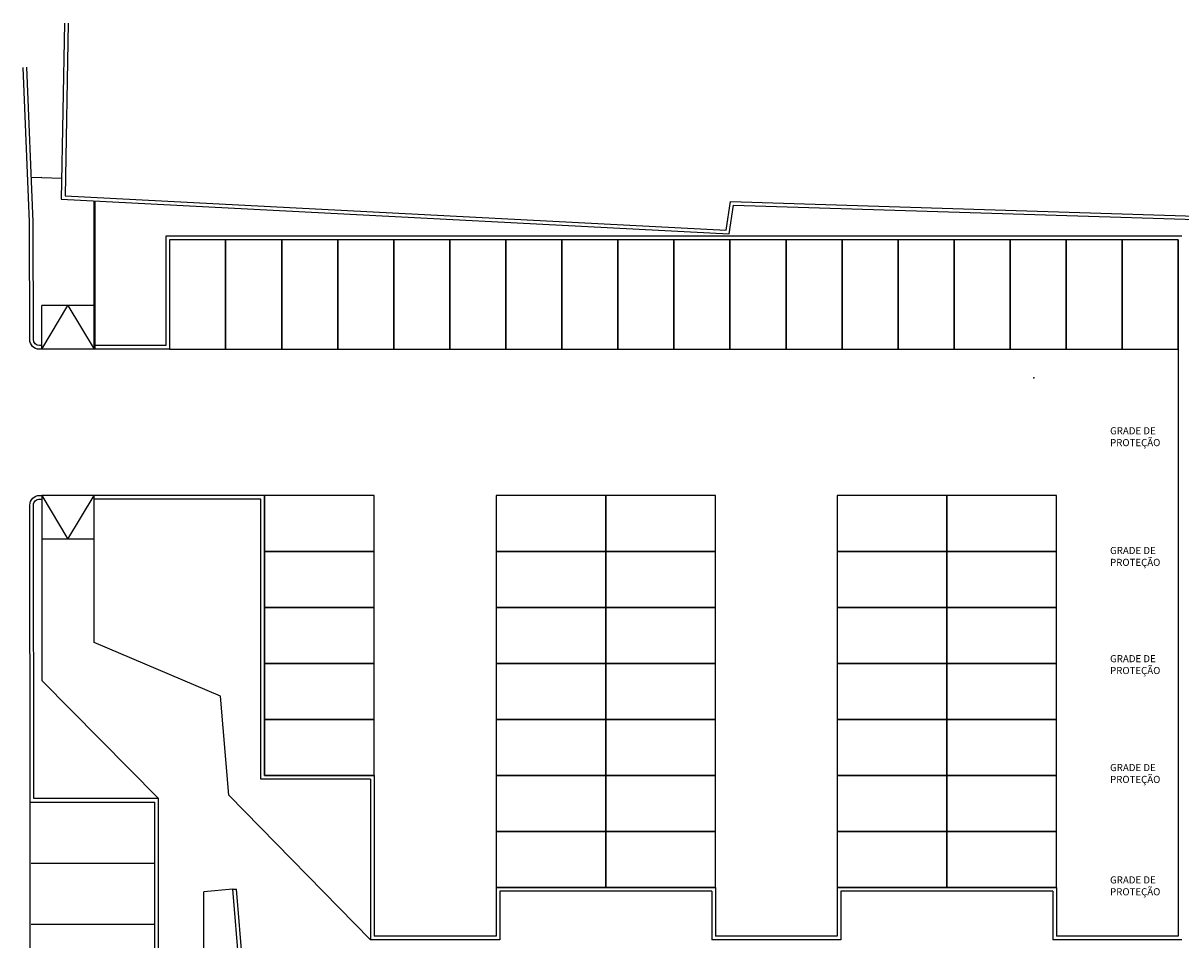
# Model space of a CAD drawing. Units: inches. Extents: x 49 to 252, y 46 to 143.
# Drawn here: x 49 to 96, y 105 to 143 of the extents above; entities that cross this region are included whole.
import ezdxf

# ---------------------------------------------------------------- set-up
doc = ezdxf.new("R2010")
doc.units = ezdxf.units.IN
doc.header["$MEASUREMENT"] = 0
for name, color, linetype in [('ARQ_COTAS1', 251, 'Continuous'), ('ARQ_Estrutura', 6, 'Continuous'), ('ARQ_Folha', 2, 'Continuous'), ('GUIA 2', 1, 'Continuous'), ('PISO', 1, 'Continuous'), ('PISO 2', 2, 'Continuous')]:
    doc.layers.add(name, color=color, linetype=linetype)
doc.styles.add('STYLE1', font='arial.ttf')

# ---------------------------------------------------------------- blocks, each defined once
blk = doc.blocks.new('BASE')
at = {"layer": 'ARQ_Estrutura', "color": 252}
blk.add_point((90.229, 128.377), dxfattribs=at)
at = {"layer": 'GUIA 2', "color": 252, "ltscale": 0.1}
for p, q in [((50.441, 142.943), (50.309, 135.713)), ((50.59, 142.941), (50.461, 135.856)), ((49.505, 136.604), (49.083, 136.586)), ((49.505, 136.604), (50.324, 136.573)), ((50.309, 135.713), (77.722, 134.286)), ((50.461, 135.856), (77.594, 134.442)), ((77.594, 134.442), (77.773, 135.625)), ((77.722, 134.286), (77.901, 135.471)), ((77.773, 135.625), (129.625, 133.994)), ((77.901, 135.471), (129.754, 133.84)), ((54.604, 134.202), (54.604, 129.702)), ((96.304, 134.202), (54.604, 134.202)), ((54.754, 134.052), (54.754, 129.552)), ((96.154, 134.052), (54.754, 134.052)), ((96.154, 134.046), (96.154, 105.452)), ((54.604, 129.702), (51.654, 129.702)), ((54.754, 129.552), (51.654, 129.552)), ((51.654, 123.552), (49.504, 123.552)), ((58.654, 123.552), (51.654, 123.552)), ((58.654, 112.052), (58.654, 123.552)), ((58.504, 123.402), (51.654, 123.402)), ((58.504, 111.902), (58.504, 123.402)), ((63.004, 111.902), (58.504, 111.902)), ((63.154, 112.052), (58.654, 112.052)), ((63.004, 111.902), (63.004, 105.302)), ((63.154, 112.052), (63.154, 105.452)), ((49.027, 110.952), (54.154, 110.952)), ((49.073, 70.952), (49.027, 110.952)), ((54.154, 70.952), (54.154, 110.952)), ((54.304, 70.802), (54.304, 111.102)), ((54.304, 70.802), (54.304, 111.102)), ((68.154, 107.452), (68.154, 105.452)), ((77.154, 107.452), (68.154, 107.452)), ((77.154, 107.452), (77.154, 105.452)), ((82.154, 107.452), (82.154, 105.452)), ((91.154, 107.452), (82.154, 107.452)), ((91.154, 107.452), (91.154, 105.452)), ((68.304, 107.302), (68.304, 105.302)), ((77.004, 107.302), (68.304, 107.302)), ((77.004, 107.302), (77.004, 105.302)), ((82.304, 107.302), (82.304, 105.302)), ((91.004, 107.302), (82.304, 107.302)), ((91.004, 107.302), (91.004, 105.302)), ((68.304, 105.302), (63.004, 105.302)), ((68.154, 105.452), (63.154, 105.452)), ((82.304, 105.302), (77.004, 105.302)), ((82.154, 105.452), (77.154, 105.452)), ((96.304, 105.302), (91.004, 105.302)), ((96.154, 105.452), (91.154, 105.452))]:
    blk.add_line(p, q, dxfattribs=at)
for points in [[(51.654, 129.552), (49.412, 129.552, -0.413986), (49.012, 129.952), (49.008, 134.785), (48.743, 141.127)], [(49.504, 129.702), (49.412, 129.702, -0.413986), (49.162, 129.952), (49.158, 134.788), (48.893, 141.133)], [(49.027, 110.952), (49.017, 123.152, -0.414441), (49.417, 123.552), (49.504, 123.552)], [(54.304, 111.102), (49.177, 111.102), (49.167, 123.152, -0.414441), (49.417, 123.402), (49.504, 123.402)], [(54.304, 111.102), (49.177, 111.102), (49.167, 123.152, -0.414441), (49.417, 123.402), (49.504, 123.402)]]:
    blk.add_lwpolyline(points, format="xyb", dxfattribs=at)
at = {"layer": 'GUIA 2', "color": 252, "linetype": 'Continuous'}
blk.add_lwpolyline([(51.504, 64.928), (53.582, 68.423), (56.154, 68.423), (56.154, 107.277)], dxfattribs=at)
at = {"layer": 'PISO', "color": 252, "ltscale": 0.1}
for points in [[(49.504, 129.552), (50.579, 131.352), (51.654, 129.552)], [(49.504, 123.552), (50.579, 121.752), (51.654, 123.552)]]:
    blk.add_lwpolyline(points, dxfattribs=at)
at = {"layer": 'PISO 2', "color": 252, "ltscale": 0.1}
for p, q in [((51.654, 129.552), (51.654, 135.643)), ((51.704, 129.552), (51.704, 135.643)), ((51.654, 131.352), (49.504, 131.352)), ((49.504, 129.552), (49.504, 131.352)), ((51.654, 121.752), (49.504, 121.752)), ((57.183, 111.238), (56.843, 115.314)), ((57.183, 111.238), (56.843, 115.314)), ((63.004, 105.302), (57.183, 111.238)), ((49.075, 108.452), (54.154, 108.452)), ((57.354, 107.377), (57.503, 107.39)), ((58.248, 98.452), (57.503, 107.39)), ((57.354, 107.377), (56.154, 107.277)), ((60.229, 72.873), (57.354, 107.377)), ((49.075, 105.952), (54.154, 105.952))]:
    blk.add_line(p, q, dxfattribs=at)
for points in [[(57.054, 134.052), (54.754, 134.052), (54.754, 129.552), (57.054, 129.552)], [(59.354, 134.052), (57.054, 134.052), (57.054, 129.552), (59.354, 129.552)], [(61.654, 134.052), (59.354, 134.052), (59.354, 129.552), (61.654, 129.552)], [(63.954, 134.052), (61.654, 134.052), (61.654, 129.552), (63.954, 129.552)], [(66.254, 134.052), (63.954, 134.052), (63.954, 129.552), (66.254, 129.552)], [(68.554, 134.052), (66.254, 134.052), (66.254, 129.552), (68.554, 129.552)], [(70.854, 134.052), (68.554, 134.052), (68.554, 129.552), (70.854, 129.552)], [(73.154, 134.052), (70.854, 134.052), (70.854, 129.552), (73.154, 129.552)], [(75.454, 134.052), (73.154, 134.052), (73.154, 129.552), (75.454, 129.552)], [(77.754, 134.052), (75.454, 134.052), (75.454, 129.552), (77.754, 129.552)], [(80.054, 134.052), (77.754, 134.052), (77.754, 129.552), (80.054, 129.552)], [(82.354, 134.052), (80.054, 134.052), (80.054, 129.552), (82.354, 129.552)], [(84.654, 134.052), (82.354, 134.052), (82.354, 129.552), (84.654, 129.552)], [(86.954, 134.052), (84.654, 134.052), (84.654, 129.552), (86.954, 129.552)], [(89.254, 134.052), (86.954, 134.052), (86.954, 129.552), (89.254, 129.552)], [(91.554, 134.052), (89.254, 134.052), (89.254, 129.552), (91.554, 129.552)], [(93.854, 134.052), (91.554, 134.052), (91.554, 129.552), (93.854, 129.552)], [(96.154, 134.052), (93.854, 134.052), (93.854, 129.552), (96.154, 129.552)], [(58.654, 123.552), (58.654, 121.252), (63.154, 121.252), (63.154, 123.552)], [(68.154, 123.552), (68.154, 121.252), (72.654, 121.252), (72.654, 123.552)], [(72.654, 123.552), (72.654, 121.252), (77.154, 121.252), (77.154, 123.552)], [(82.154, 123.552), (82.154, 121.252), (86.654, 121.252), (86.654, 123.552)], [(86.654, 123.552), (86.654, 121.252), (91.154, 121.252), (91.154, 123.552)], [(58.654, 121.252), (58.654, 118.952), (63.154, 118.952), (63.154, 121.252)], [(68.154, 121.252), (68.154, 118.952), (72.654, 118.952), (72.654, 121.252)], [(72.654, 121.252), (72.654, 118.952), (77.154, 118.952), (77.154, 121.252)], [(82.154, 121.252), (82.154, 118.952), (86.654, 118.952), (86.654, 121.252)], [(86.654, 121.252), (86.654, 118.952), (91.154, 118.952), (91.154, 121.252)], [(58.654, 118.952), (58.654, 116.652), (63.154, 116.652), (63.154, 118.952)], [(68.154, 118.952), (68.154, 116.652), (72.654, 116.652), (72.654, 118.952)], [(72.654, 118.952), (72.654, 116.652), (77.154, 116.652), (77.154, 118.952)], [(82.154, 118.952), (82.154, 116.652), (86.654, 116.652), (86.654, 118.952)], [(86.654, 118.952), (86.654, 116.652), (91.154, 116.652), (91.154, 118.952)], [(58.654, 116.652), (58.654, 114.352), (63.154, 114.352), (63.154, 116.652)], [(68.154, 116.652), (68.154, 114.352), (72.654, 114.352), (72.654, 116.652)], [(72.654, 116.652), (72.654, 114.352), (77.154, 114.352), (77.154, 116.652)], [(82.154, 116.652), (82.154, 114.352), (86.654, 114.352), (86.654, 116.652)], [(86.654, 116.652), (86.654, 114.352), (91.154, 114.352), (91.154, 116.652)], [(58.654, 114.352), (58.654, 112.052), (63.154, 112.052), (63.154, 114.352)], [(68.154, 114.352), (68.154, 112.052), (72.654, 112.052), (72.654, 114.352)], [(72.654, 114.352), (72.654, 112.052), (77.154, 112.052), (77.154, 114.352)], [(82.154, 114.352), (82.154, 112.052), (86.654, 112.052), (86.654, 114.352)], [(86.654, 114.352), (86.654, 112.052), (91.154, 112.052), (91.154, 114.352)], [(68.154, 112.052), (68.154, 109.752), (72.654, 109.752), (72.654, 112.052)], [(72.654, 112.052), (72.654, 109.752), (77.154, 109.752), (77.154, 112.052)], [(82.154, 112.052), (82.154, 109.752), (86.654, 109.752), (86.654, 112.052)], [(86.654, 112.052), (86.654, 109.752), (91.154, 109.752), (91.154, 112.052)], [(68.154, 109.752), (68.154, 107.452), (72.654, 107.452), (72.654, 109.752)], [(72.654, 109.752), (72.654, 107.452), (77.154, 107.452), (77.154, 109.752)], [(82.154, 109.752), (82.154, 107.452), (86.654, 107.452), (86.654, 109.752)], [(86.654, 109.752), (86.654, 107.452), (91.154, 107.452), (91.154, 109.752)]]:
    blk.add_lwpolyline(points, close=True, dxfattribs=at)
for points in [[(49.504, 123.552), (49.504, 115.947), (54.304, 111.102)], [(49.504, 123.552), (49.504, 115.947), (54.304, 111.102)], [(56.843, 115.314), (51.654, 117.506), (51.654, 123.552)], [(56.843, 115.314), (51.654, 117.506), (51.654, 123.552)], [(51.504, 64.928), (53.582, 68.423), (56.154, 68.423), (56.154, 107.277)]]:
    blk.add_lwpolyline(points, dxfattribs=at)

msp = doc.modelspace()

# ---------------------------------------------------------------- block references
at = {"layer": 'ARQ_COTAS1', "color": 251, "linetype": 'Continuous'}
msp.add_blockref('BASE', (0, 0), dxfattribs=at)

# ---------------------------------------------------------------- texts
at = {"layer": 'ARQ_Folha', "color": 2, "char_height": 0.204229, "attachment_point": 1, "style": 'STYLE1'}
for insert in [(93.3542, 126.3512), (93.3542, 121.4355), (93.3542, 116.9936), (93.3542, 112.523), (93.3542, 107.9093)]:
    msp.add_mtext('{\\fArial|b1|i0|c0|p34;\\H1.4286x;GRADE DE PROTEÇÃO }', dxfattribs=dict(at, insert=insert))

doc.saveas('drawing.dxf')
